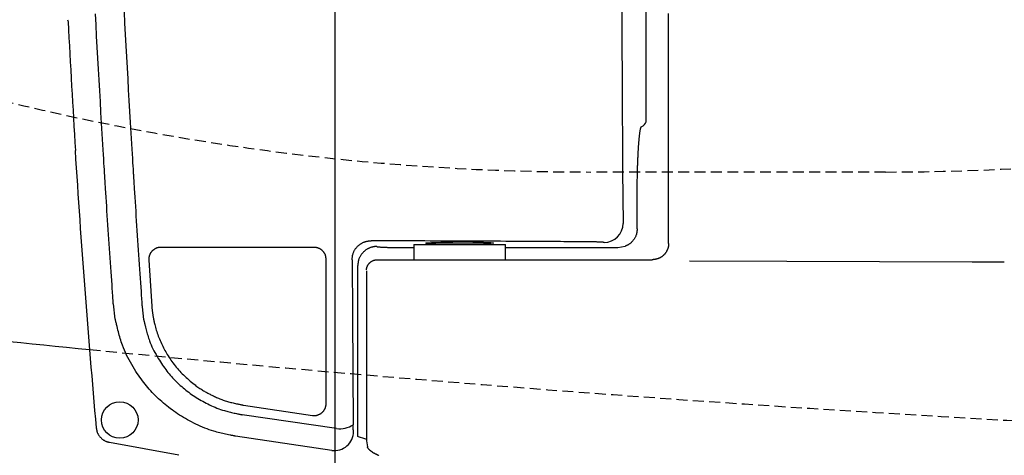
# Model space of a CAD drawing. Extents: x 0 to 1997, y 8 to 2789.
# Drawn here: x 616 to 796, y 2207 to 2287 of the extents above; entities that cross this region are included whole.
import ezdxf

# ---------------------------------------------------------------- set-up
doc = ezdxf.new("R2010")
doc.units = 0
doc.linetypes.add('EXLTYPE1', pattern=[3, 2, -1])
doc.layers.get('0').update_dxf_attribs({"linetype": 'CONTINUOUS'})
doc.layers.get('DEFPOINTS').update_dxf_attribs({"linetype": 'CONTINUOUS'})
for name, color, linetype in [('便器', 7, 'CONTINUOUS'), ('便座', 7, 'CONTINUOUS'), ('寸法', 7, 'CONTINUOUS')]:
    doc.layers.add(name, color=color, linetype=linetype)
doc.styles.add('EXCADDIM1', font='monotxt', dxfattribs={"width": 0.84, "bigfont": 'extfont'})
doc.styles.get("Standard").update_dxf_attribs({"font": 'monotxt', "bigfont": 'extfont'})
doc.dimstyles.new('ISO-25', dxfattribs={"dimtxt": 2.5, "dimasz": 2.5, "dimexe": 1.25, "dimexo": 0.625, "dimtad": 1, "dimtxsty": 'STANDARD', "dimcen": 2.5, "dimazin": 3, "dimtfac": 1, "dimtmove": 0, "dimatfit": 3})

# ---------------------------------------------------------------- blocks, each defined once
blk = doc.blocks.new('EX_NORM')
at = {"color": 0, "linetype": 'CONTINUOUS'}
for q in [(-1, 0.1667), (-1, 0), (-1, -0.1667)]:
    blk.add_line((0, 0), q, dxfattribs=at)
blk = doc.blocks.new('*D31')
at = {"layer": 'DEFPOINTS', "color": 0}
for p in [(1143.31, 2389), (673.31, 2301.5), (1143.31, 2064)]:
    blk.add_point(p, dxfattribs=at)
at = {"layer": '寸法', "color": 3, "linetype": 'CONTINUOUS'}
for p, q in [((673.31, 2294.5), (673.31, 2054)), ((703.31, 2064), (1113.31, 2064))]:
    blk.add_line(p, q, dxfattribs=at)
at = {"layer": '寸法', "color": 3, "xscale": 30, "yscale": 30, "zscale": 30, "rotation": 180}
blk.add_blockref('EX_NORM', (673.31, 2064), dxfattribs=at)
at = {"layer": '寸法', "color": 3, "xscale": 30, "yscale": 30, "zscale": 30}
blk.add_blockref('EX_NORM', (1143.31, 2064), dxfattribs=at)
at = {"layer": '寸法', "color": 2, "insert": (908.31, 2087), "char_height": 40, "attachment_point": 5, "style": 'EXCADDIM1'}
blk.add_mtext('470', dxfattribs=at)
blk = doc.blocks.new('*D32')
at = {"layer": 'DEFPOINTS', "color": 0}
for p in [(353, 2389), (1143.31, 2389), (1143.31, 1948)]:
    blk.add_point(p, dxfattribs=at)
at = {"layer": '寸法', "color": 3, "linetype": 'CONTINUOUS'}
for p, q in [((1143.31, 2382), (1143.31, 1938)), ((383, 1948), (1113.31, 1948))]:
    blk.add_line(p, q, dxfattribs=at)
at = {"layer": '寸法', "color": 3, "xscale": 30, "yscale": 30, "zscale": 30, "rotation": 180}
blk.add_blockref('EX_NORM', (353, 1948), dxfattribs=at)
at = {"layer": '寸法', "color": 3, "xscale": 30, "yscale": 30, "zscale": 30}
blk.add_blockref('EX_NORM', (1143.31, 1948), dxfattribs=at)
at = {"layer": '寸法', "color": 2, "insert": (748.15, 1971), "char_height": 40, "attachment_point": 5, "style": 'EXCADDIM1'}
blk.add_mtext('790', dxfattribs=at)
blk = doc.blocks.new('*D33')
at = {"layer": 'DEFPOINTS', "color": 0}
for p in [(402.68, 2389), (1143.31, 2389), (402.68, 2004)]:
    blk.add_point(p, dxfattribs=at)
at = {"layer": '寸法', "color": 3, "linetype": 'CONTINUOUS'}
for p, q in [((402.68, 2382), (402.68, 1994)), ((1113.31, 2004), (432.68, 2004))]:
    blk.add_line(p, q, dxfattribs=at)
at = {"layer": '寸法', "color": 3, "xscale": 30, "yscale": 30, "zscale": 30, "rotation": 180}
blk.add_blockref('EX_NORM', (402.68, 2004), dxfattribs=at)
at = {"layer": '寸法', "color": 3, "xscale": 30, "yscale": 30, "zscale": 30}
blk.add_blockref('EX_NORM', (1143.31, 2004), dxfattribs=at)
at = {"layer": '寸法', "color": 2, "insert": (773, 2027.5), "char_height": 40, "attachment_point": 5, "style": 'EXCADDIM1'}
blk.add_mtext('740', dxfattribs=at)

msp = doc.modelspace()

# ---------------------------------------------------------------- linework, layer by layer
at = {"layer": '便器', "color": 6, "linetype": 'EXLTYPE1'}
msp.add_line((774.256, 2258.998), (720.222, 2258.998), dxfattribs=at)
for centre, start, end in [((720.222, 2708.998), 255.75701, 270), ((774.256, 2708.998), 270, 277.18955)]:
    msp.add_arc(centre, 450, start, end, dxfattribs=at)
at = {"layer": '便器', "color": 2, "linetype": 'CONTINUOUS'}
msp.add_arc((1020.021, 6207.205), 4000, 263.897832, 264.380676, dxfattribs=at)
at = {"layer": '便器', "color": 2, "linetype": 'EXLTYPE1'}
msp.add_arc((1020.021, 6207.205), 4000, 264.380676, 267.1413, dxfattribs=at)
at = {"layer": '便座', "color": 6, "linetype": 'CONTINUOUS'}
for p, q in [((730.357, 2268.202), (730.357, 2509.794)), ((730.357, 2268.202), (730.357, 2268.202)), ((728.735, 2248.588), (728.735, 2254.754)), ((687.792, 2245.698), (704.592, 2245.698)), ((687.232, 2245.117), (687.787, 2245.117)), ((704.598, 2245.116), (725.197, 2245.116)), ((677.512, 2210.471), (677.512, 2241.822)), ((681.092, 2242.898), (731.495, 2242.898)), ((644.733, 2207.014), (632.039, 2209.393)), ((679.092, 2209.654), (679.279, 2208.587)), ((680.22, 2207.6), (680.409, 2207.486))]:
    msp.add_line(p, q, dxfattribs=at)
at = {"layer": '便座', "color": 6, "linetype": 'CONTINUOUS', "flags": 128}
for points in [[(725.896, 2288.629), (725.906, 2286.558), (725.917, 2284.504), (725.927, 2282.465), (725.938, 2280.438), (725.949, 2278.423), (725.96, 2276.418), (725.971, 2274.421), (725.982, 2272.431), (725.993, 2270.445), (726.004, 2268.463), (726.016, 2266.482), (726.021, 2265.495), (726.027, 2264.524), (726.032, 2263.585), (726.037, 2262.696), (726.042, 2261.872), (726.046, 2261.13), (726.05, 2260.486), (726.053, 2259.957), (726.055, 2259.559), (726.056, 2259.308), (726.057, 2259.22)], [(624.333, 2286.947), (624.361, 2286.759), (624.422, 2286.584)], [(631.106, 2258.745), (631.101, 2258.832), (631.086, 2259.082), (631.063, 2259.479), (631.031, 2260.006), (630.994, 2260.648), (630.95, 2261.387), (630.902, 2262.208), (630.849, 2263.094), (630.794, 2264.029), (630.737, 2264.997), (630.679, 2265.981), (630.563, 2267.954), (630.447, 2269.929), (630.331, 2271.907), (630.216, 2273.89), (630.102, 2275.879), (629.988, 2277.877), (629.876, 2279.884), (629.765, 2281.903), (629.656, 2283.936), (629.549, 2285.983), (629.444, 2288.046)], [(634.675, 2288.372), (634.782, 2286.29), (634.891, 2284.226), (635.002, 2282.176), (635.114, 2280.14), (635.228, 2278.115), (635.343, 2276.1), (635.459, 2274.094), (635.576, 2272.094), (635.694, 2270.099), (635.812, 2268.107), (635.93, 2266.117), (635.989, 2265.125), (636.047, 2264.15), (636.103, 2263.207), (636.156, 2262.313), (636.205, 2261.486), (636.25, 2260.74), (636.288, 2260.093), (636.32, 2259.562), (636.344, 2259.162), (636.359, 2258.909), (636.364, 2258.822)], [(734.492, 2245.896), (734.492, 2245.984), (734.492, 2246.234), (734.492, 2246.633), (734.492, 2247.161), (734.492, 2247.804), (734.492, 2248.545), (734.492, 2249.366), (734.492, 2250.252), (734.492, 2251.187), (734.492, 2252.153), (734.492, 2253.134), (734.492, 2255.098), (734.492, 2257.059), (734.492, 2259.019), (734.492, 2260.98), (734.492, 2262.946), (734.492, 2264.917), (734.492, 2266.896), (734.492, 2268.887), (734.492, 2270.89), (734.492, 2272.909), (734.492, 2274.945), (734.492, 2278.179), (734.492, 2281.455), (734.492, 2284.765), (734.492, 2288.102)], [(728.735, 2254.754), (728.735, 2254.76), (728.735, 2254.776), (728.735, 2254.801), (728.735, 2254.835), (728.735, 2254.876), (728.736, 2254.923), (728.736, 2254.976), (728.736, 2255.033), (728.736, 2255.093), (728.736, 2255.155), (728.737, 2255.218), (728.737, 2255.345), (728.738, 2255.472), (728.738, 2255.599), (728.739, 2255.728), (728.739, 2255.856), (728.74, 2255.985), (728.741, 2256.115), (728.742, 2256.246), (728.743, 2256.378), (728.744, 2256.511), (728.745, 2256.645), (728.747, 2256.842), (728.75, 2257.042), (728.752, 2257.243), (728.756, 2257.445), (728.759, 2257.648), (728.763, 2257.851), (728.767, 2258.054), (728.771, 2258.257), (728.775, 2258.458), (728.78, 2258.659), (728.784, 2258.857), (728.789, 2259.042), (728.794, 2259.225), (728.799, 2259.406), (728.804, 2259.585), (728.809, 2259.764), (728.815, 2259.941), (728.82, 2260.117), (728.826, 2260.293), (728.832, 2260.468), (728.839, 2260.643), (728.845, 2260.818), (728.852, 2260.978), (728.858, 2261.137), (728.865, 2261.297), (728.871, 2261.457), (728.878, 2261.617), (728.886, 2261.777), (728.893, 2261.937), (728.901, 2262.097), (728.909, 2262.256), (728.917, 2262.416), (728.926, 2262.576), (728.933, 2262.715), (728.941, 2262.855), (728.949, 2262.994), (728.957, 2263.134), (728.966, 2263.273), (728.975, 2263.413), (728.984, 2263.553), (728.993, 2263.692), (729.002, 2263.832), (729.012, 2263.972), (729.022, 2264.112), (729.031, 2264.23), (729.04, 2264.348), (729.049, 2264.466), (729.059, 2264.584), (729.068, 2264.701), (729.078, 2264.819), (729.089, 2264.936), (729.099, 2265.053), (729.11, 2265.17), (729.121, 2265.286), (729.133, 2265.402), (729.142, 2265.491), (729.151, 2265.579), (729.161, 2265.668), (729.171, 2265.757), (729.181, 2265.846), (729.192, 2265.936), (729.204, 2266.027), (729.216, 2266.119), (729.228, 2266.212), (729.242, 2266.306), (729.256, 2266.403), (729.267, 2266.477), (729.279, 2266.552), (729.291, 2266.626), (729.304, 2266.699), (729.317, 2266.77), (729.33, 2266.838), (729.344, 2266.903), (729.359, 2266.963), (729.374, 2267.018), (729.39, 2267.067), (729.406, 2267.109), (729.409, 2267.117), (729.413, 2267.125), (729.417, 2267.133), (729.421, 2267.141), (729.425, 2267.149), (729.43, 2267.158), (729.434, 2267.166), (729.439, 2267.175), (729.445, 2267.185), (729.451, 2267.195), (729.457, 2267.206), (729.461, 2267.212), (729.464, 2267.218), (729.468, 2267.225), (729.472, 2267.231), (729.475, 2267.237), (729.478, 2267.242), (729.481, 2267.247), (729.483, 2267.251), (729.485, 2267.254), (729.486, 2267.256), (729.487, 2267.257)], [(632.714, 2234.804), (632.712, 2234.836), (632.705, 2234.928), (632.695, 2235.073), (632.682, 2235.267), (632.665, 2235.505), (632.646, 2235.78), (632.624, 2236.086), (632.601, 2236.42), (632.576, 2236.774), (632.551, 2237.143), (632.524, 2237.523), (632.47, 2238.298), (632.415, 2239.088), (632.359, 2239.893), (632.302, 2240.71), (632.244, 2241.539), (632.186, 2242.377), (632.128, 2243.224), (632.069, 2244.077), (632.011, 2244.935), (631.952, 2245.798), (631.894, 2246.662), (631.835, 2247.538), (631.777, 2248.413), (631.719, 2249.286), (631.662, 2250.154), (631.606, 2251.016), (631.55, 2251.87), (631.495, 2252.715), (631.441, 2253.549), (631.388, 2254.37), (631.336, 2255.176), (631.285, 2255.965), (631.26, 2256.354), (631.236, 2256.732), (631.212, 2257.094), (631.19, 2257.435), (631.17, 2257.748), (631.152, 2258.029), (631.136, 2258.272), (631.124, 2258.47), (631.114, 2258.619), (631.108, 2258.712), (631.106, 2258.745)], [(636.364, 2258.822), (636.366, 2258.789), (636.372, 2258.694), (636.381, 2258.542), (636.394, 2258.34), (636.41, 2258.093), (636.428, 2257.807), (636.448, 2257.488), (636.47, 2257.141), (636.493, 2256.772), (636.518, 2256.386), (636.543, 2255.991), (636.594, 2255.182), (636.646, 2254.356), (636.7, 2253.514), (636.754, 2252.659), (636.809, 2251.792), (636.865, 2250.916), (636.922, 2250.031), (636.98, 2249.14), (637.038, 2248.245), (637.096, 2247.346), (637.155, 2246.448), (637.214, 2245.561), (637.273, 2244.676), (637.332, 2243.796), (637.39, 2242.921), (637.449, 2242.052), (637.507, 2241.192), (637.565, 2240.342), (637.622, 2239.503), (637.679, 2238.677), (637.734, 2237.865), (637.789, 2237.069), (637.816, 2236.677), (637.842, 2236.295), (637.867, 2235.929), (637.89, 2235.585), (637.912, 2235.268), (637.931, 2234.983), (637.948, 2234.738), (637.962, 2234.537), (637.972, 2234.387), (637.979, 2234.292), (637.981, 2234.259)], [(726.057, 2259.22), (726.148, 2249.56)], [(728.735, 2248.588), (728.735, 2248.585), (728.734, 2248.576), (728.733, 2248.561), (728.731, 2248.543), (728.728, 2248.52), (728.726, 2248.493), (728.723, 2248.464), (728.72, 2248.432), (728.717, 2248.399), (728.713, 2248.364), (728.71, 2248.329), (728.703, 2248.259), (728.696, 2248.188), (728.689, 2248.118), (728.68, 2248.047), (728.671, 2247.976), (728.661, 2247.906), (728.649, 2247.835), (728.635, 2247.764), (728.62, 2247.693), (728.602, 2247.621), (728.582, 2247.55), (728.547, 2247.44), (728.506, 2247.33), (728.459, 2247.221), (728.408, 2247.111), (728.352, 2247.003), (728.292, 2246.896), (728.228, 2246.79), (728.16, 2246.686), (728.089, 2246.585), (728.016, 2246.486), (727.94, 2246.391), (727.875, 2246.313), (727.809, 2246.238), (727.741, 2246.166), (727.672, 2246.096), (727.602, 2246.029), (727.531, 2245.964), (727.458, 2245.903), (727.384, 2245.844), (727.309, 2245.788), (727.233, 2245.735), (727.156, 2245.685), (727.109, 2245.656), (727.062, 2245.629), (727.015, 2245.603), (726.968, 2245.577), (726.921, 2245.553), (726.875, 2245.53), (726.83, 2245.507), (726.785, 2245.485), (726.741, 2245.465), (726.699, 2245.444), (726.657, 2245.425), (726.643, 2245.419), (726.63, 2245.412), (726.617, 2245.406), (726.605, 2245.4), (726.593, 2245.395), (726.583, 2245.39), (726.575, 2245.386), (726.568, 2245.383), (726.562, 2245.381), (726.559, 2245.379), (726.558, 2245.378)], [(641.408, 2245.173), (641.406, 2245.173), (641.4, 2245.172), (641.391, 2245.171), (641.38, 2245.17), (641.365, 2245.169), (641.348, 2245.167), (641.33, 2245.165), (641.31, 2245.163), (641.289, 2245.161), (641.267, 2245.159), (641.245, 2245.157), (641.201, 2245.153), (641.156, 2245.148), (641.112, 2245.143), (641.068, 2245.138), (641.024, 2245.133), (640.98, 2245.126), (640.935, 2245.119), (640.891, 2245.111), (640.847, 2245.102), (640.803, 2245.091), (640.759, 2245.079), (640.691, 2245.059), (640.624, 2245.034), (640.557, 2245.007), (640.49, 2244.977), (640.424, 2244.944), (640.359, 2244.909), (640.295, 2244.871), (640.232, 2244.831), (640.171, 2244.79), (640.112, 2244.747), (640.054, 2244.703), (639.999, 2244.659), (639.946, 2244.613), (639.895, 2244.566), (639.846, 2244.518), (639.798, 2244.469), (639.752, 2244.418), (639.708, 2244.365), (639.665, 2244.312), (639.624, 2244.256), (639.584, 2244.199), (639.545, 2244.14), (639.509, 2244.08), (639.474, 2244.019), (639.44, 2243.957), (639.408, 2243.893), (639.379, 2243.828), (639.351, 2243.763), (639.326, 2243.696), (639.303, 2243.63), (639.283, 2243.563), (639.266, 2243.496), (639.251, 2243.429), (639.244, 2243.387), (639.238, 2243.344), (639.232, 2243.302), (639.228, 2243.26), (639.225, 2243.218), (639.222, 2243.176), (639.22, 2243.134), (639.218, 2243.092), (639.217, 2243.05), (639.216, 2243.009), (639.215, 2242.967), (639.215, 2242.948), (639.214, 2242.928), (639.214, 2242.91), (639.214, 2242.892), (639.213, 2242.876), (639.213, 2242.861), (639.213, 2242.848), (639.212, 2242.838), (639.212, 2242.83), (639.212, 2242.825), (639.212, 2242.823)], [(669.515, 2245.173), (669.514, 2245.173), (669.513, 2245.173), (669.51, 2245.173), (669.507, 2245.173), (669.503, 2245.173), (669.499, 2245.173), (669.494, 2245.173), (669.488, 2245.173), (669.482, 2245.173), (669.476, 2245.173), (669.47, 2245.173), (669.44, 2245.173), (669.408, 2245.173), (669.376, 2245.173), (669.344, 2245.173), (669.311, 2245.173), (669.278, 2245.173), (669.245, 2245.173), (669.211, 2245.173), (669.177, 2245.173), (669.143, 2245.173), (669.109, 2245.173), (668.961, 2245.173), (668.81, 2245.173), (668.654, 2245.173), (668.493, 2245.173), (668.327, 2245.173), (668.156, 2245.173), (667.979, 2245.173), (667.797, 2245.173), (667.608, 2245.173), (667.412, 2245.173), (667.209, 2245.173), (666.488, 2245.173), (665.696, 2245.173), (664.844, 2245.173), (663.94, 2245.173), (662.993, 2245.173), (662.012, 2245.173), (661.007, 2245.173), (659.986, 2245.173), (658.959, 2245.173), (657.935, 2245.173), (656.923, 2245.173), (655.983, 2245.173), (655.059, 2245.173), (654.146, 2245.173), (653.242, 2245.173), (652.343, 2245.173), (651.447, 2245.173), (650.548, 2245.173), (649.645, 2245.173), (648.733, 2245.173), (647.81, 2245.173), (646.872, 2245.173), (646.153, 2245.173), (645.437, 2245.173), (644.738, 2245.173), (644.07, 2245.173), (643.446, 2245.173), (642.881, 2245.173), (642.387, 2245.173), (641.98, 2245.173), (641.671, 2245.173), (641.476, 2245.173), (641.408, 2245.173)], [(671.716, 2242.97), (671.716, 2242.972), (671.715, 2242.978), (671.714, 2242.987), (671.713, 2242.999), (671.711, 2243.014), (671.71, 2243.031), (671.708, 2243.05), (671.706, 2243.071), (671.704, 2243.092), (671.701, 2243.114), (671.699, 2243.137), (671.695, 2243.182), (671.69, 2243.228), (671.685, 2243.273), (671.68, 2243.318), (671.674, 2243.364), (671.667, 2243.409), (671.659, 2243.454), (671.651, 2243.499), (671.641, 2243.544), (671.63, 2243.589), (671.618, 2243.635), (671.596, 2243.703), (671.571, 2243.772), (671.543, 2243.84), (671.511, 2243.908), (671.477, 2243.975), (671.44, 2244.041), (671.401, 2244.106), (671.36, 2244.169), (671.316, 2244.232), (671.271, 2244.292), (671.225, 2244.351), (671.178, 2244.408), (671.129, 2244.462), (671.079, 2244.515), (671.028, 2244.566), (670.975, 2244.615), (670.921, 2244.662), (670.866, 2244.707), (670.809, 2244.751), (670.75, 2244.792), (670.69, 2244.832), (670.629, 2244.871), (670.573, 2244.903), (670.517, 2244.933), (670.459, 2244.962), (670.401, 2244.99), (670.342, 2245.015), (670.282, 2245.039), (670.222, 2245.061), (670.162, 2245.081), (670.101, 2245.098), (670.04, 2245.114), (669.98, 2245.127), (669.943, 2245.133), (669.907, 2245.139), (669.871, 2245.144), (669.835, 2245.149), (669.799, 2245.153), (669.764, 2245.156), (669.73, 2245.159), (669.696, 2245.161), (669.663, 2245.164), (669.63, 2245.166), (669.598, 2245.168), (669.587, 2245.169), (669.575, 2245.169), (669.564, 2245.17), (669.554, 2245.17), (669.545, 2245.171), (669.536, 2245.172), (669.529, 2245.172), (669.523, 2245.172), (669.519, 2245.173), (669.516, 2245.173), (669.515, 2245.173)], [(676.482, 2242.882), (676.482, 2242.885), (676.483, 2242.894), (676.484, 2242.908), (676.486, 2242.927), (676.488, 2242.95), (676.49, 2242.976), (676.492, 2243.006), (676.495, 2243.037), (676.497, 2243.07), (676.5, 2243.105), (676.503, 2243.14), (676.509, 2243.209), (676.515, 2243.277), (676.521, 2243.346), (676.528, 2243.414), (676.536, 2243.483), (676.544, 2243.551), (676.554, 2243.619), (676.566, 2243.687), (676.579, 2243.755), (676.594, 2243.824), (676.611, 2243.892), (676.643, 2244), (676.68, 2244.108), (676.722, 2244.216), (676.769, 2244.323), (676.82, 2244.43), (676.876, 2244.535), (676.934, 2244.639), (676.997, 2244.74), (677.062, 2244.84), (677.13, 2244.936), (677.201, 2245.03), (677.271, 2245.119), (677.344, 2245.205), (677.418, 2245.287), (677.495, 2245.367), (677.574, 2245.444), (677.656, 2245.518), (677.739, 2245.589), (677.825, 2245.658), (677.914, 2245.724), (678.005, 2245.788), (678.098, 2245.849), (678.188, 2245.904), (678.279, 2245.956), (678.372, 2246.006), (678.466, 2246.053), (678.562, 2246.098), (678.659, 2246.139), (678.756, 2246.177), (678.855, 2246.212), (678.953, 2246.242), (679.051, 2246.269), (679.15, 2246.292), (679.209, 2246.304), (679.269, 2246.314), (679.329, 2246.323), (679.388, 2246.331), (679.447, 2246.338), (679.506, 2246.344), (679.564, 2246.349), (679.622, 2246.354), (679.68, 2246.358), (679.737, 2246.361), (679.794, 2246.365), (679.819, 2246.367), (679.844, 2246.368), (679.867, 2246.37), (679.89, 2246.371), (679.91, 2246.372), (679.929, 2246.373), (679.945, 2246.375), (679.958, 2246.375), (679.968, 2246.376), (679.975, 2246.376), (679.977, 2246.376)], [(681.003, 2245.321), (681.002, 2245.321), (681.002, 2245.321), (681.002, 2245.321), (681.002, 2245.321), (681.001, 2245.321), (681, 2245.321), (681, 2245.321), (680.999, 2245.321), (680.998, 2245.321), (680.997, 2245.321), (680.996, 2245.321), (680.987, 2245.321), (680.976, 2245.321), (680.964, 2245.321), (680.95, 2245.321), (680.935, 2245.32), (680.918, 2245.32), (680.901, 2245.32), (680.883, 2245.319), (680.864, 2245.318), (680.844, 2245.318), (680.824, 2245.317), (680.772, 2245.314), (680.719, 2245.31), (680.665, 2245.305), (680.61, 2245.299), (680.553, 2245.292), (680.496, 2245.285), (680.439, 2245.276), (680.381, 2245.266), (680.322, 2245.255), (680.263, 2245.243), (680.204, 2245.229), (680.111, 2245.206), (680.018, 2245.18), (679.925, 2245.15), (679.833, 2245.119), (679.741, 2245.084), (679.65, 2245.047), (679.56, 2245.007), (679.471, 2244.965), (679.383, 2244.92), (679.297, 2244.873), (679.213, 2244.823), (679.117, 2244.763), (679.023, 2244.7), (678.932, 2244.634), (678.843, 2244.565), (678.756, 2244.492), (678.671, 2244.417), (678.589, 2244.339), (678.509, 2244.258), (678.43, 2244.174), (678.354, 2244.088), (678.28, 2243.998), (678.207, 2243.905), (678.137, 2243.808), (678.069, 2243.71), (678.005, 2243.609), (677.943, 2243.507), (677.886, 2243.402), (677.832, 2243.297), (677.783, 2243.19), (677.739, 2243.083), (677.699, 2242.975), (677.665, 2242.867), (677.646, 2242.796), (677.629, 2242.726), (677.614, 2242.655), (677.601, 2242.584), (677.589, 2242.513), (677.578, 2242.442), (677.569, 2242.371), (677.561, 2242.3), (677.553, 2242.229), (677.545, 2242.158), (677.538, 2242.087), (677.535, 2242.051), (677.531, 2242.016), (677.528, 2241.982), (677.525, 2241.95), (677.522, 2241.92), (677.519, 2241.894), (677.517, 2241.87), (677.515, 2241.851), (677.513, 2241.837), (677.512, 2241.828), (677.512, 2241.825)], [(719.196, 2246.192), (719.17, 2246.193), (719.096, 2246.193), (718.977, 2246.194), (718.82, 2246.195), (718.628, 2246.196), (718.407, 2246.197), (718.162, 2246.199), (717.898, 2246.2), (717.618, 2246.202), (717.33, 2246.204), (717.036, 2246.205), (716.447, 2246.209), (715.858, 2246.212), (715.267, 2246.216), (714.676, 2246.219), (714.082, 2246.223), (713.487, 2246.226), (712.888, 2246.23), (712.286, 2246.233), (711.68, 2246.237), (711.07, 2246.24), (710.454, 2246.244), (709.516, 2246.249), (708.566, 2246.254), (707.605, 2246.259), (706.636, 2246.264), (705.659, 2246.269), (704.675, 2246.274), (703.685, 2246.279), (702.691, 2246.284), (701.694, 2246.289), (700.694, 2246.293), (699.693, 2246.298), (698.688, 2246.303), (697.684, 2246.308), (696.682, 2246.312), (695.683, 2246.317), (694.689, 2246.321), (693.7, 2246.325), (692.718, 2246.329), (691.743, 2246.333), (690.777, 2246.337), (689.821, 2246.341), (688.876, 2246.345), (688.249, 2246.347), (687.627, 2246.35), (687.01, 2246.352), (686.396, 2246.354), (685.786, 2246.356), (685.179, 2246.358), (684.575, 2246.361), (683.972, 2246.363), (683.371, 2246.365), (682.772, 2246.367), (682.172, 2246.369), (681.874, 2246.37), (681.58, 2246.371), (681.296, 2246.372), (681.027, 2246.373), (680.778, 2246.374), (680.554, 2246.375), (680.359, 2246.375), (680.199, 2246.376), (680.079, 2246.376), (680.003, 2246.376), (679.977, 2246.376)], [(681.003, 2245.321), (681.003, 2245.321), (681.003, 2245.321), (681.003, 2245.321), (681.004, 2245.321), (681.004, 2245.321), (681.005, 2245.32), (681.006, 2245.32), (681.006, 2245.32), (681.007, 2245.319), (681.008, 2245.319), (681.009, 2245.319), (681.012, 2245.317), (681.015, 2245.316), (681.019, 2245.314), (681.022, 2245.313), (681.024, 2245.312), (681.027, 2245.31), (681.03, 2245.309), (681.033, 2245.308), (681.036, 2245.307), (681.039, 2245.306), (681.042, 2245.305), (681.065, 2245.298), (681.092, 2245.291), (681.124, 2245.285), (681.159, 2245.279), (681.197, 2245.274), (681.238, 2245.268), (681.282, 2245.263), (681.327, 2245.259), (681.374, 2245.254), (681.423, 2245.25), (681.472, 2245.246), (681.569, 2245.238), (681.668, 2245.231), (681.769, 2245.224), (681.87, 2245.218), (681.972, 2245.213), (682.074, 2245.208), (682.177, 2245.203), (682.281, 2245.198), (682.385, 2245.194), (682.488, 2245.19), (682.592, 2245.186), (682.721, 2245.181), (682.85, 2245.177), (682.979, 2245.173), (683.107, 2245.169), (683.235, 2245.165), (683.363, 2245.161), (683.491, 2245.158), (683.618, 2245.155), (683.746, 2245.152), (683.873, 2245.149), (684, 2245.146), (684.135, 2245.143), (684.27, 2245.14), (684.406, 2245.138), (684.542, 2245.136), (684.678, 2245.133), (684.816, 2245.131), (684.954, 2245.129), (685.093, 2245.128), (685.233, 2245.126), (685.374, 2245.125), (685.517, 2245.123), (685.645, 2245.122), (685.775, 2245.121), (685.904, 2245.121), (686.033, 2245.12), (686.162, 2245.12), (686.289, 2245.119), (686.415, 2245.119), (686.538, 2245.118), (686.659, 2245.118), (686.777, 2245.118), (686.892, 2245.118), (686.94, 2245.118), (686.986, 2245.118), (687.031, 2245.118), (687.072, 2245.117), (687.111, 2245.117), (687.145, 2245.117), (687.174, 2245.117), (687.198, 2245.117), (687.216, 2245.117), (687.228, 2245.117), (687.232, 2245.117)], [(687.792, 2245.698), (687.768, 2242.898)], [(704.617, 2242.898), (704.592, 2245.698)], [(722.677, 2246.062), (722.676, 2246.062), (722.674, 2246.062), (722.67, 2246.063), (722.665, 2246.064), (722.658, 2246.065), (722.652, 2246.066), (722.644, 2246.067), (722.636, 2246.069), (722.627, 2246.07), (722.619, 2246.071), (722.611, 2246.073), (722.595, 2246.075), (722.58, 2246.078), (722.566, 2246.08), (722.552, 2246.082), (722.54, 2246.084), (722.527, 2246.086), (722.515, 2246.088), (722.503, 2246.089), (722.491, 2246.091), (722.478, 2246.093), (722.466, 2246.094), (722.406, 2246.101), (722.338, 2246.107), (722.262, 2246.113), (722.18, 2246.118), (722.092, 2246.123), (722, 2246.128), (721.904, 2246.133), (721.804, 2246.137), (721.703, 2246.142), (721.6, 2246.146), (721.497, 2246.149), (721.375, 2246.154), (721.254, 2246.158), (721.134, 2246.161), (721.015, 2246.165), (720.896, 2246.168), (720.778, 2246.171), (720.661, 2246.173), (720.545, 2246.176), (720.43, 2246.178), (720.315, 2246.18), (720.202, 2246.182), (720.121, 2246.183), (720.041, 2246.184), (719.961, 2246.185), (719.883, 2246.186), (719.805, 2246.187), (719.729, 2246.188), (719.655, 2246.188), (719.582, 2246.189), (719.511, 2246.19), (719.442, 2246.19), (719.375, 2246.191), (719.35, 2246.191), (719.326, 2246.191), (719.302, 2246.191), (719.28, 2246.192), (719.26, 2246.192), (719.242, 2246.192), (719.227, 2246.192), (719.214, 2246.192), (719.204, 2246.192), (719.198, 2246.192), (719.196, 2246.192)], [(725.197, 2245.116), (726.558, 2245.378)], [(734.492, 2245.889), (734.492, 2245.887), (734.492, 2245.881), (734.491, 2245.873), (734.491, 2245.861), (734.49, 2245.847), (734.488, 2245.831), (734.487, 2245.813), (734.486, 2245.794), (734.484, 2245.774), (734.483, 2245.753), (734.482, 2245.731), (734.479, 2245.689), (734.476, 2245.648), (734.472, 2245.606), (734.469, 2245.564), (734.465, 2245.521), (734.461, 2245.479), (734.456, 2245.437), (734.45, 2245.395), (734.444, 2245.352), (734.437, 2245.31), (734.429, 2245.267), (734.416, 2245.204), (734.4, 2245.14), (734.383, 2245.077), (734.364, 2245.013), (734.343, 2244.95), (734.32, 2244.887), (734.297, 2244.825), (734.272, 2244.763), (734.246, 2244.702), (734.218, 2244.642), (734.19, 2244.583), (734.163, 2244.528), (734.135, 2244.475), (734.106, 2244.422), (734.077, 2244.371), (734.047, 2244.32), (734.016, 2244.271), (733.984, 2244.222), (733.952, 2244.175), (733.919, 2244.128), (733.885, 2244.081), (733.85, 2244.036), (733.816, 2243.994), (733.782, 2243.953), (733.746, 2243.912), (733.711, 2243.872), (733.674, 2243.833), (733.637, 2243.794), (733.599, 2243.757), (733.56, 2243.719), (733.521, 2243.683), (733.482, 2243.647), (733.441, 2243.613), (733.402, 2243.58), (733.363, 2243.548), (733.322, 2243.517), (733.281, 2243.486), (733.24, 2243.456), (733.198, 2243.427), (733.155, 2243.399), (733.111, 2243.371), (733.066, 2243.344), (733.021, 2243.317), (732.975, 2243.291), (732.926, 2243.265), (732.876, 2243.239), (732.825, 2243.215), (732.774, 2243.191), (732.722, 2243.168), (732.669, 2243.146), (732.616, 2243.125), (732.562, 2243.105), (732.508, 2243.086), (732.454, 2243.069), (732.399, 2243.053), (732.355, 2243.04), (732.31, 2243.029), (732.266, 2243.018), (732.221, 2243.008), (732.176, 2242.999), (732.131, 2242.99), (732.087, 2242.982), (732.042, 2242.974), (731.997, 2242.967), (731.951, 2242.959), (731.906, 2242.952), (731.877, 2242.948), (731.848, 2242.943), (731.819, 2242.939), (731.79, 2242.935), (731.762, 2242.931), (731.734, 2242.927), (731.707, 2242.923), (731.681, 2242.919), (731.655, 2242.916), (731.631, 2242.912), (731.607, 2242.909), (731.599, 2242.908), (731.591, 2242.907), (731.583, 2242.906), (731.576, 2242.905), (731.568, 2242.904), (731.561, 2242.904), (731.553, 2242.903), (731.546, 2242.902), (731.539, 2242.901), (731.532, 2242.901), (731.525, 2242.9), (731.523, 2242.9), (731.521, 2242.9), (731.519, 2242.9), (731.517, 2242.9), (731.514, 2242.899), (731.512, 2242.899), (731.51, 2242.899), (731.508, 2242.899), (731.505, 2242.899), (731.503, 2242.899), (731.501, 2242.898), (731.5, 2242.898), (731.499, 2242.898), (731.498, 2242.898), (731.498, 2242.898), (731.497, 2242.898), (731.496, 2242.898), (731.496, 2242.898), (731.495, 2242.898), (731.495, 2242.898), (731.495, 2242.898), (731.495, 2242.898)], [(639.212, 2242.823), (639.855, 2233.387)], [(671.716, 2233.387), (671.716, 2233.387), (671.716, 2233.389), (671.716, 2233.391), (671.716, 2233.394), (671.716, 2233.398), (671.716, 2233.403), (671.716, 2233.408), (671.716, 2233.413), (671.716, 2233.419), (671.716, 2233.425), (671.716, 2233.431), (671.716, 2233.461), (671.716, 2233.492), (671.716, 2233.524), (671.716, 2233.557), (671.716, 2233.59), (671.716, 2233.624), (671.716, 2233.66), (671.716, 2233.696), (671.716, 2233.734), (671.716, 2233.773), (671.716, 2233.813), (671.716, 2233.999), (671.716, 2234.209), (671.716, 2234.439), (671.716, 2234.688), (671.716, 2234.952), (671.716, 2235.229), (671.716, 2235.516), (671.716, 2235.81), (671.716, 2236.108), (671.716, 2236.409), (671.716, 2236.708), (671.716, 2237.038), (671.716, 2237.364), (671.716, 2237.687), (671.716, 2238.008), (671.716, 2238.327), (671.716, 2238.647), (671.716, 2238.966), (671.716, 2239.287), (671.716, 2239.609), (671.716, 2239.935), (671.716, 2240.264), (671.716, 2240.541), (671.716, 2240.818), (671.716, 2241.092), (671.716, 2241.36), (671.716, 2241.619), (671.716, 2241.867), (671.716, 2242.1), (671.716, 2242.315), (671.716, 2242.51), (671.716, 2242.68), (671.716, 2242.824), (671.716, 2242.846), (671.716, 2242.867), (671.716, 2242.886), (671.716, 2242.904), (671.716, 2242.921), (671.716, 2242.935), (671.716, 2242.947), (671.716, 2242.957), (671.716, 2242.964), (671.716, 2242.969), (671.716, 2242.97)], [(676.482, 2242.882), (676.543, 2232.607)], [(679.097, 2241.038), (679.098, 2241.041), (679.099, 2241.048), (679.101, 2241.059), (679.103, 2241.074), (679.106, 2241.092), (679.11, 2241.112), (679.113, 2241.134), (679.117, 2241.158), (679.121, 2241.182), (679.125, 2241.206), (679.129, 2241.23), (679.134, 2241.258), (679.139, 2241.285), (679.143, 2241.311), (679.148, 2241.336), (679.152, 2241.36), (679.157, 2241.384), (679.162, 2241.407), (679.167, 2241.43), (679.173, 2241.453), (679.179, 2241.476), (679.186, 2241.499), (679.201, 2241.544), (679.218, 2241.59), (679.237, 2241.637), (679.257, 2241.684), (679.279, 2241.733), (679.303, 2241.781), (679.328, 2241.829), (679.354, 2241.876), (679.38, 2241.923), (679.407, 2241.968), (679.435, 2242.013), (679.463, 2242.055), (679.491, 2242.097), (679.52, 2242.136), (679.549, 2242.175), (679.58, 2242.212), (679.611, 2242.249), (679.644, 2242.284), (679.678, 2242.319), (679.714, 2242.353), (679.751, 2242.387), (679.791, 2242.42), (679.847, 2242.464), (679.907, 2242.507), (679.97, 2242.55), (680.035, 2242.591), (680.102, 2242.63), (680.17, 2242.668), (680.24, 2242.703), (680.309, 2242.736), (680.379, 2242.766), (680.448, 2242.793), (680.515, 2242.816), (680.554, 2242.828), (680.592, 2242.839), (680.63, 2242.849), (680.667, 2242.858), (680.704, 2242.865), (680.74, 2242.872), (680.777, 2242.878), (680.813, 2242.882), (680.85, 2242.886), (680.886, 2242.89), (680.922, 2242.892), (680.94, 2242.893), (680.958, 2242.894), (680.975, 2242.895), (680.992, 2242.896), (681.008, 2242.896), (681.024, 2242.897), (681.039, 2242.897), (681.052, 2242.897), (681.064, 2242.898), (681.075, 2242.898), (681.084, 2242.898), (681.086, 2242.898), (681.087, 2242.898), (681.088, 2242.898), (681.089, 2242.898), (681.09, 2242.898), (681.09, 2242.898), (681.091, 2242.898), (681.092, 2242.898), (681.092, 2242.898), (681.092, 2242.898), (681.092, 2242.898)], [(756.155, 2242.585), (738.296, 2242.663)], [(790.121, 2242.462), (756.155, 2242.585)], [(796.024, 2242.445), (790.121, 2242.462)], [(679.104, 2240.868), (679.104, 2240.835), (679.104, 2240.74), (679.104, 2240.588), (679.104, 2240.385), (679.104, 2240.137), (679.104, 2239.848), (679.104, 2239.524), (679.104, 2239.171), (679.104, 2238.795), (679.104, 2238.4), (679.104, 2237.992), (679.104, 2237.023), (679.104, 2236.02), (679.104, 2234.985), (679.104, 2233.924), (679.104, 2232.84), (679.104, 2231.738), (679.104, 2230.62), (679.104, 2229.492), (679.104, 2228.358), (679.104, 2227.221), (679.104, 2226.085), (679.104, 2224.954), (679.104, 2223.829), (679.104, 2222.71), (679.104, 2221.598), (679.104, 2220.493), (679.104, 2219.394), (679.104, 2218.304), (679.104, 2217.221), (679.104, 2216.146), (679.104, 2215.08), (679.104, 2214.023), (679.104, 2213.431), (679.104, 2212.851), (679.104, 2212.292), (679.104, 2211.764), (679.104, 2211.276), (679.104, 2210.838), (679.104, 2210.459), (679.104, 2210.148), (679.104, 2209.914), (679.104, 2209.767), (679.104, 2209.715)], [(633.069, 2231.987), (632.714, 2234.804)], [(637.981, 2234.259), (638.268, 2231.909)], [(639.857, 2233.366), (639.858, 2233.359), (639.861, 2233.339), (639.867, 2233.307), (639.874, 2233.264), (639.883, 2233.212), (639.893, 2233.152), (639.904, 2233.085), (639.916, 2233.013), (639.929, 2232.938), (639.942, 2232.86), (639.956, 2232.781), (639.982, 2232.623), (640.009, 2232.465), (640.036, 2232.308), (640.064, 2232.151), (640.092, 2231.995), (640.122, 2231.838), (640.152, 2231.681), (640.184, 2231.523), (640.217, 2231.365), (640.253, 2231.206), (640.29, 2231.045), (640.356, 2230.781), (640.427, 2230.515), (640.504, 2230.246), (640.586, 2229.976), (640.672, 2229.705), (640.763, 2229.434), (640.858, 2229.164), (640.956, 2228.895), (641.058, 2228.628), (641.163, 2228.364), (641.271, 2228.103), (641.39, 2227.825), (641.512, 2227.552), (641.637, 2227.282), (641.765, 2227.017), (641.896, 2226.755), (642.03, 2226.496), (642.168, 2226.241), (642.31, 2225.988), (642.455, 2225.738), (642.604, 2225.49), (642.757, 2225.244), (642.925, 2224.982), (643.099, 2224.723), (643.277, 2224.465), (643.459, 2224.209), (643.647, 2223.956), (643.84, 2223.704), (644.037, 2223.455), (644.24, 2223.207), (644.448, 2222.961), (644.66, 2222.717), (644.879, 2222.475), (645.102, 2222.235), (645.33, 2221.997), (645.563, 2221.762), (645.799, 2221.531), (646.038, 2221.303), (646.28, 2221.08), (646.523, 2220.862), (646.768, 2220.65), (647.014, 2220.444), (647.26, 2220.244), (647.506, 2220.052), (647.682, 2219.918), (647.858, 2219.789), (648.033, 2219.662), (648.208, 2219.54), (648.383, 2219.421), (648.558, 2219.305), (648.732, 2219.192), (648.907, 2219.081), (649.082, 2218.974), (649.256, 2218.869), (649.431, 2218.767), (649.574, 2218.685), (649.717, 2218.604), (649.861, 2218.525), (650.005, 2218.446), (650.151, 2218.369), (650.298, 2218.292), (650.447, 2218.215), (650.598, 2218.139), (650.75, 2218.062), (650.905, 2217.986), (651.063, 2217.909), (651.246, 2217.822), (651.432, 2217.734), (651.622, 2217.646), (651.815, 2217.559), (652.011, 2217.473), (652.21, 2217.389), (652.412, 2217.306), (652.616, 2217.227), (652.822, 2217.149), (653.031, 2217.076), (653.241, 2217.005), (653.438, 2216.944), (653.636, 2216.886), (653.837, 2216.83), (654.038, 2216.777), (654.242, 2216.726), (654.447, 2216.677), (654.655, 2216.629), (654.864, 2216.582), (655.076, 2216.535), (655.29, 2216.489), (655.505, 2216.443), (655.651, 2216.412), (655.794, 2216.381), (655.934, 2216.351), (656.067, 2216.323), (656.19, 2216.296), (656.302, 2216.273), (656.399, 2216.252), (656.479, 2216.235), (656.539, 2216.222), (656.577, 2216.214), (656.591, 2216.211)], [(671.716, 2216.517), (671.716, 2216.518), (671.716, 2216.519), (671.716, 2216.522), (671.716, 2216.525), (671.716, 2216.529), (671.716, 2216.533), (671.716, 2216.538), (671.716, 2216.544), (671.716, 2216.549), (671.716, 2216.555), (671.716, 2216.561), (671.716, 2216.592), (671.716, 2216.623), (671.716, 2216.654), (671.716, 2216.686), (671.716, 2216.719), (671.716, 2216.753), (671.716, 2216.787), (671.716, 2216.821), (671.716, 2216.857), (671.716, 2216.893), (671.716, 2216.93), (671.716, 2217.092), (671.716, 2217.268), (671.716, 2217.456), (671.716, 2217.655), (671.716, 2217.864), (671.716, 2218.083), (671.716, 2218.31), (671.716, 2218.546), (671.716, 2218.789), (671.716, 2219.038), (671.716, 2219.294), (671.716, 2219.819), (671.716, 2220.361), (671.716, 2220.918), (671.716, 2221.488), (671.716, 2222.068), (671.716, 2222.655), (671.716, 2223.248), (671.716, 2223.845), (671.716, 2224.442), (671.716, 2225.037), (671.716, 2225.629), (671.716, 2226.159), (671.716, 2226.685), (671.716, 2227.206), (671.716, 2227.723), (671.716, 2228.237), (671.716, 2228.748), (671.716, 2229.256), (671.716, 2229.762), (671.716, 2230.265), (671.716, 2230.767), (671.716, 2231.267), (671.716, 2231.556), (671.716, 2231.84), (671.716, 2232.114), (671.716, 2232.374), (671.716, 2232.614), (671.716, 2232.831), (671.716, 2233.018), (671.716, 2233.172), (671.716, 2233.288), (671.716, 2233.361), (671.716, 2233.387)], [(676.543, 2232.607), (676.682, 2212.635)], [(655.079, 2210.528), (655.067, 2210.53), (655.033, 2210.537), (654.979, 2210.548), (654.908, 2210.563), (654.821, 2210.581), (654.72, 2210.602), (654.609, 2210.625), (654.489, 2210.65), (654.362, 2210.676), (654.231, 2210.703), (654.097, 2210.731), (653.83, 2210.786), (653.562, 2210.842), (653.294, 2210.899), (653.026, 2210.957), (652.757, 2211.017), (652.488, 2211.08), (652.219, 2211.145), (651.949, 2211.213), (651.678, 2211.285), (651.406, 2211.361), (651.133, 2211.442), (650.721, 2211.572), (650.308, 2211.713), (649.894, 2211.865), (649.481, 2212.025), (649.068, 2212.193), (648.658, 2212.37), (648.25, 2212.553), (647.847, 2212.743), (647.448, 2212.938), (647.055, 2213.138), (646.668, 2213.341), (646.29, 2213.547), (645.92, 2213.757), (645.556, 2213.97), (645.199, 2214.186), (644.847, 2214.407), (644.501, 2214.631), (644.161, 2214.86), (643.825, 2215.093), (643.494, 2215.331), (643.168, 2215.573), (642.845, 2215.82), (642.525, 2216.073), (642.21, 2216.331), (641.898, 2216.593), (641.59, 2216.86), (641.287, 2217.131), (640.988, 2217.407), (640.694, 2217.687), (640.405, 2217.97), (640.122, 2218.258), (639.843, 2218.549), (639.57, 2218.844), (639.302, 2219.142), (639.04, 2219.444), (638.782, 2219.75), (638.529, 2220.061), (638.28, 2220.378), (638.034, 2220.7), (637.792, 2221.028), (637.553, 2221.363), (637.316, 2221.706), (637.081, 2222.056), (636.848, 2222.415), (636.591, 2222.821), (636.338, 2223.237), (636.089, 2223.661), (635.844, 2224.092), (635.607, 2224.529), (635.377, 2224.971), (635.156, 2225.416), (634.945, 2225.864), (634.745, 2226.314), (634.559, 2226.763), (634.386, 2227.211), (634.274, 2227.521), (634.169, 2227.83), (634.07, 2228.139), (633.976, 2228.448), (633.887, 2228.757), (633.801, 2229.067), (633.718, 2229.378), (633.637, 2229.691), (633.558, 2230.005), (633.479, 2230.322), (633.4, 2230.641), (633.356, 2230.822), (633.312, 2231.001), (633.269, 2231.174), (633.229, 2231.339), (633.191, 2231.492), (633.157, 2231.63), (633.127, 2231.75), (633.103, 2231.849), (633.085, 2231.924), (633.073, 2231.971), (633.069, 2231.987)], [(638.268, 2231.909), (638.272, 2231.896), (638.281, 2231.858), (638.296, 2231.797), (638.316, 2231.717), (638.34, 2231.619), (638.368, 2231.507), (638.398, 2231.383), (638.431, 2231.249), (638.466, 2231.109), (638.502, 2230.964), (638.538, 2230.817), (638.602, 2230.558), (638.667, 2230.301), (638.731, 2230.045), (638.797, 2229.791), (638.865, 2229.539), (638.935, 2229.287), (639.008, 2229.036), (639.085, 2228.785), (639.166, 2228.534), (639.252, 2228.283), (639.342, 2228.032), (639.484, 2227.668), (639.636, 2227.303), (639.799, 2226.938), (639.972, 2226.574), (640.152, 2226.213), (640.34, 2225.854), (640.535, 2225.5), (640.734, 2225.15), (640.938, 2224.806), (641.145, 2224.468), (641.355, 2224.139), (641.546, 2223.847), (641.738, 2223.563), (641.932, 2223.284), (642.128, 2223.012), (642.326, 2222.745), (642.527, 2222.483), (642.731, 2222.226), (642.939, 2221.973), (643.149, 2221.725), (643.364, 2221.479), (643.583, 2221.237), (643.807, 2220.998), (644.035, 2220.761), (644.268, 2220.527), (644.504, 2220.297), (644.745, 2220.069), (644.989, 2219.845), (645.238, 2219.625), (645.489, 2219.408), (645.745, 2219.195), (646.003, 2218.986), (646.265, 2218.78), (646.529, 2218.579), (646.797, 2218.382), (647.069, 2218.189), (647.344, 2217.999), (647.623, 2217.813), (647.906, 2217.63), (648.194, 2217.451), (648.487, 2217.275), (648.785, 2217.102), (649.089, 2216.931), (649.398, 2216.764), (649.715, 2216.598), (650.038, 2216.435), (650.365, 2216.277), (650.696, 2216.122), (651.03, 2215.973), (651.366, 2215.829), (651.704, 2215.692), (652.043, 2215.562), (652.382, 2215.439), (652.721, 2215.324), (653.059, 2215.218), (653.283, 2215.152), (653.506, 2215.09), (653.728, 2215.031), (653.95, 2214.975), (654.171, 2214.922), (654.392, 2214.871), (654.613, 2214.822), (654.833, 2214.775), (655.053, 2214.728), (655.272, 2214.683), (655.492, 2214.637), (655.601, 2214.615), (655.709, 2214.593), (655.813, 2214.571), (655.912, 2214.551), (656.003, 2214.532), (656.085, 2214.515), (656.157, 2214.501), (656.215, 2214.488), (656.26, 2214.479), (656.287, 2214.474), (656.297, 2214.472)], [(669.205, 2214.339), (669.207, 2214.339), (669.212, 2214.339), (669.221, 2214.339), (669.233, 2214.338), (669.247, 2214.337), (669.264, 2214.337), (669.282, 2214.336), (669.302, 2214.335), (669.323, 2214.334), (669.345, 2214.333), (669.367, 2214.332), (669.411, 2214.33), (669.455, 2214.328), (669.499, 2214.326), (669.543, 2214.325), (669.587, 2214.325), (669.631, 2214.325), (669.676, 2214.325), (669.72, 2214.327), (669.765, 2214.33), (669.809, 2214.334), (669.854, 2214.339), (669.924, 2214.35), (669.993, 2214.364), (670.063, 2214.381), (670.133, 2214.402), (670.202, 2214.424), (670.271, 2214.45), (670.34, 2214.477), (670.407, 2214.507), (670.473, 2214.538), (670.538, 2214.572), (670.601, 2214.607), (670.661, 2214.642), (670.72, 2214.679), (670.777, 2214.717), (670.832, 2214.757), (670.886, 2214.799), (670.938, 2214.841), (670.989, 2214.886), (671.039, 2214.932), (671.087, 2214.98), (671.134, 2215.029), (671.179, 2215.081), (671.223, 2215.134), (671.266, 2215.189), (671.308, 2215.245), (671.348, 2215.303), (671.387, 2215.362), (671.423, 2215.423), (671.458, 2215.484), (671.491, 2215.547), (671.522, 2215.61), (671.551, 2215.674), (671.577, 2215.739), (671.595, 2215.787), (671.612, 2215.834), (671.627, 2215.882), (671.641, 2215.93), (671.654, 2215.979), (671.665, 2216.027), (671.675, 2216.075), (671.684, 2216.124), (671.692, 2216.172), (671.699, 2216.22), (671.704, 2216.269), (671.706, 2216.294), (671.708, 2216.32), (671.71, 2216.345), (671.711, 2216.369), (671.712, 2216.392), (671.713, 2216.415), (671.714, 2216.436), (671.714, 2216.455), (671.715, 2216.473), (671.715, 2216.489), (671.715, 2216.503), (671.716, 2216.505), (671.716, 2216.507), (671.716, 2216.509), (671.716, 2216.511), (671.716, 2216.513), (671.716, 2216.514), (671.716, 2216.515), (671.716, 2216.516), (671.716, 2216.517), (671.716, 2216.517), (671.716, 2216.517)], [(673.635, 2211.937), (656.297, 2214.472)], [(656.591, 2216.211), (669.205, 2214.339)], [(676.732, 2211.387), (676.732, 2211.387), (676.732, 2211.387), (676.732, 2211.388), (676.731, 2211.389), (676.731, 2211.39), (676.731, 2211.392), (676.73, 2211.393), (676.73, 2211.395), (676.73, 2211.396), (676.729, 2211.398), (676.729, 2211.4), (676.728, 2211.403), (676.727, 2211.406), (676.727, 2211.409), (676.726, 2211.411), (676.725, 2211.414), (676.725, 2211.416), (676.724, 2211.418), (676.724, 2211.42), (676.723, 2211.422), (676.723, 2211.424), (676.723, 2211.426), (676.72, 2211.441), (676.718, 2211.457), (676.716, 2211.477), (676.714, 2211.498), (676.712, 2211.521), (676.711, 2211.546), (676.709, 2211.572), (676.707, 2211.6), (676.706, 2211.628), (676.705, 2211.656), (676.703, 2211.686), (676.701, 2211.728), (676.7, 2211.77), (676.698, 2211.813), (676.696, 2211.856), (676.695, 2211.898), (676.694, 2211.941), (676.692, 2211.983), (676.691, 2212.026), (676.69, 2212.068), (676.689, 2212.11), (676.688, 2212.152), (676.688, 2212.187), (676.687, 2212.222), (676.687, 2212.256), (676.686, 2212.29), (676.686, 2212.324), (676.685, 2212.358), (676.685, 2212.391), (676.684, 2212.424), (676.684, 2212.457), (676.684, 2212.489), (676.683, 2212.521), (676.683, 2212.537), (676.683, 2212.552), (676.683, 2212.567), (676.683, 2212.581), (676.683, 2212.594), (676.682, 2212.605), (676.682, 2212.615), (676.682, 2212.624), (676.682, 2212.63), (676.682, 2212.634), (676.682, 2212.635)], [(629.569, 2212.081), (629.57, 2212.078), (629.571, 2212.071), (629.573, 2212.058), (629.576, 2212.042), (629.58, 2212.023), (629.584, 2212), (629.589, 2211.975), (629.594, 2211.948), (629.6, 2211.919), (629.605, 2211.889), (629.611, 2211.859), (629.622, 2211.799), (629.634, 2211.738), (629.646, 2211.678), (629.658, 2211.618), (629.672, 2211.558), (629.686, 2211.498), (629.702, 2211.438), (629.718, 2211.378), (629.737, 2211.319), (629.757, 2211.259), (629.779, 2211.2), (629.816, 2211.11), (629.858, 2211.021), (629.905, 2210.932), (629.955, 2210.845), (630.009, 2210.758), (630.067, 2210.673), (630.129, 2210.589), (630.193, 2210.506), (630.26, 2210.425), (630.329, 2210.346), (630.401, 2210.27), (630.472, 2210.198), (630.544, 2210.129), (630.618, 2210.062), (630.693, 2209.997), (630.77, 2209.936), (630.848, 2209.878), (630.928, 2209.822), (631.008, 2209.771), (631.09, 2209.723), (631.172, 2209.678), (631.255, 2209.638), (631.309, 2209.615), (631.363, 2209.593), (631.418, 2209.572), (631.472, 2209.553), (631.527, 2209.535), (631.582, 2209.518), (631.636, 2209.502), (631.691, 2209.486), (631.746, 2209.471), (631.8, 2209.456), (631.854, 2209.442), (631.88, 2209.435), (631.904, 2209.429), (631.928, 2209.422), (631.951, 2209.416), (631.972, 2209.411), (631.991, 2209.406), (632.007, 2209.401), (632.021, 2209.398), (632.031, 2209.395), (632.037, 2209.393), (632.039, 2209.393)], [(672.772, 2207.919), (655.079, 2210.528)], [(677.512, 2210.469), (677.512, 2210.471)], [(679.16, 2209.944), (678.824, 2210.022), (677.668, 2210.377), (677.512, 2210.469), (677.512, 2210.469)], [(680.22, 2207.6), (680.218, 2207.601), (680.212, 2207.605), (680.202, 2207.61), (680.19, 2207.618), (680.176, 2207.627), (680.159, 2207.637), (680.141, 2207.648), (680.121, 2207.66), (680.101, 2207.673), (680.081, 2207.685), (680.061, 2207.698), (680.037, 2207.713), (680.013, 2207.727), (679.991, 2207.742), (679.969, 2207.756), (679.947, 2207.77), (679.926, 2207.784), (679.906, 2207.798), (679.885, 2207.813), (679.865, 2207.828), (679.844, 2207.844), (679.823, 2207.861), (679.788, 2207.891), (679.752, 2207.924), (679.715, 2207.958), (679.678, 2207.995), (679.642, 2208.033), (679.607, 2208.071), (679.572, 2208.11), (679.539, 2208.15), (679.507, 2208.189), (679.477, 2208.227), (679.45, 2208.265), (679.436, 2208.284), (679.423, 2208.303), (679.411, 2208.322), (679.399, 2208.341), (679.388, 2208.36), (679.377, 2208.378), (679.367, 2208.397), (679.357, 2208.416), (679.347, 2208.435), (679.338, 2208.454), (679.329, 2208.473), (679.324, 2208.484), (679.319, 2208.495), (679.314, 2208.506), (679.309, 2208.516), (679.305, 2208.526), (679.301, 2208.536), (679.297, 2208.546), (679.293, 2208.555), (679.289, 2208.563), (679.286, 2208.571), (679.283, 2208.578), (679.282, 2208.579), (679.282, 2208.581), (679.281, 2208.582), (679.281, 2208.583), (679.28, 2208.584), (679.28, 2208.585), (679.28, 2208.586), (679.279, 2208.586), (679.279, 2208.587), (679.279, 2208.587), (679.279, 2208.587)], [(680.409, 2207.486), (680.412, 2207.485), (680.421, 2207.48), (680.435, 2207.473), (680.454, 2207.463), (680.476, 2207.451), (680.502, 2207.438), (680.531, 2207.423), (680.563, 2207.407), (680.595, 2207.39), (680.629, 2207.372), (680.664, 2207.354), (680.733, 2207.318), (680.802, 2207.283), (680.871, 2207.247), (680.94, 2207.212), (681.009, 2207.176), (681.079, 2207.141), (681.149, 2207.106), (681.219, 2207.071), (681.291, 2207.036), (681.363, 2207.001)]]:
    msp.add_lwpolyline(points, dxfattribs=at)
at = {"layer": '便座', "color": 6, "linetype": 'CONTINUOUS'}
msp.add_circle((633.892, 2213.498), 3.35, dxfattribs=at)
for centre, radius, start, end in [((2621.692, 2388.998), 1999.895, 182.93535, 183.613682), ((2621.692, 2388.998), 1999.964, 183.6139, 185.075024), ((722.644, 2249.566), 3.504, 270.53177, 359.90307), ((674.214, 2216.411), 4.511, 262.61869, 303.167), ((673.229, 2211.392), 3.503, 262.50746, 359.90537)]:
    msp.add_arc(centre, radius, start, end, dxfattribs=at)
msp.add_ellipse((58.408, 2268.491), major_axis=(-672, 0), ratio=0.0351026, start_param=3.089222, end_param=3.1293352, dxfattribs=at)
msp.add_ellipse((696.192, 2245.944), major_axis=(-6.2, -0.011), ratio=0.0348728, dxfattribs=at)

# ---------------------------------------------------------------- dimensions: what is measured, and where the dimension line sits
at = {"layer": '寸法', "color": 3, "linetype": 'CONTINUOUS'}
for base, p1, p2, text, override, picture, middle in [((1143.307, 1947.999), (353, 2388.998), (1143.307, 2388.998), '790', {"dimtxt": 40, "dimasz": 30, "dimexe": 10, "dimexo": 7, "dimgap": 0, "dimtad": 1, "dimjust": 0, "dimtih": 0, "dimtoh": 0, "dimdec": 1, "dimzin": 8, "dimlunit": 2, "dimtxsty": 'EXCADDIM1', "dimblk1": 'EX_NORM', "dimblk2": 'EX_NORM', "dimsah": 1, "dimse1": 1, "dimse2": 0, "dimclrd": 3, "dimclre": 3, "dimclrt": 2, "dimtmove": 2}, '*D32', (748.153, 1970.999)), ((402.685, 2003.999), (1143.307, 2388.998), (402.685, 2388.998), '740', {"dimtxt": 40, "dimasz": 30, "dimexe": 10, "dimexo": 7, "dimgap": 0, "dimtad": 1, "dimjust": 0, "dimtih": 0, "dimtoh": 0, "dimdec": 0, "dimzin": 0, "dimlunit": 2, "dimtxsty": 'EXCADDIM1', "dimblk1": 'EX_NORM', "dimblk2": 'EX_NORM', "dimsah": 1, "dimse1": 1, "dimse2": 0, "dimclrd": 3, "dimclre": 3, "dimclrt": 2, "dimtmove": 2}, '*D33', (772.996, 2027.499))]:
    dim = msp.add_linear_dim(base=base, p1=p1, p2=p2, text=text, dimstyle='ISO-25', override=override, dxfattribs=at)
    dim.commit()
    dim.dimension.update_dxf_attribs({"geometry": picture, "text_midpoint": middle, "dimtype": 160})
dim = msp.add_linear_dim(base=(1143.307, 2063.999), p1=(673.307, 2301.498), p2=(1143.307, 2388.998), dimstyle='ISO-25', override={"dimtxt": 40, "dimasz": 30, "dimexe": 10, "dimexo": 7, "dimgap": 0, "dimtad": 1, "dimjust": 0, "dimtih": 0, "dimtoh": 0, "dimdec": 1, "dimzin": 8, "dimlunit": 2, "dimtxsty": 'EXCADDIM1', "dimblk1": 'EX_NORM', "dimblk2": 'EX_NORM', "dimsah": 1, "dimse1": 0, "dimse2": 1, "dimclrd": 3, "dimclre": 3, "dimclrt": 2, "dimtmove": 2}, dxfattribs=at)
dim.commit()
dim.dimension.update_dxf_attribs({"geometry": '*D31', "text_midpoint": (908.307, 2086.999), "dimtype": 160})

doc.saveas('drawing.dxf')
